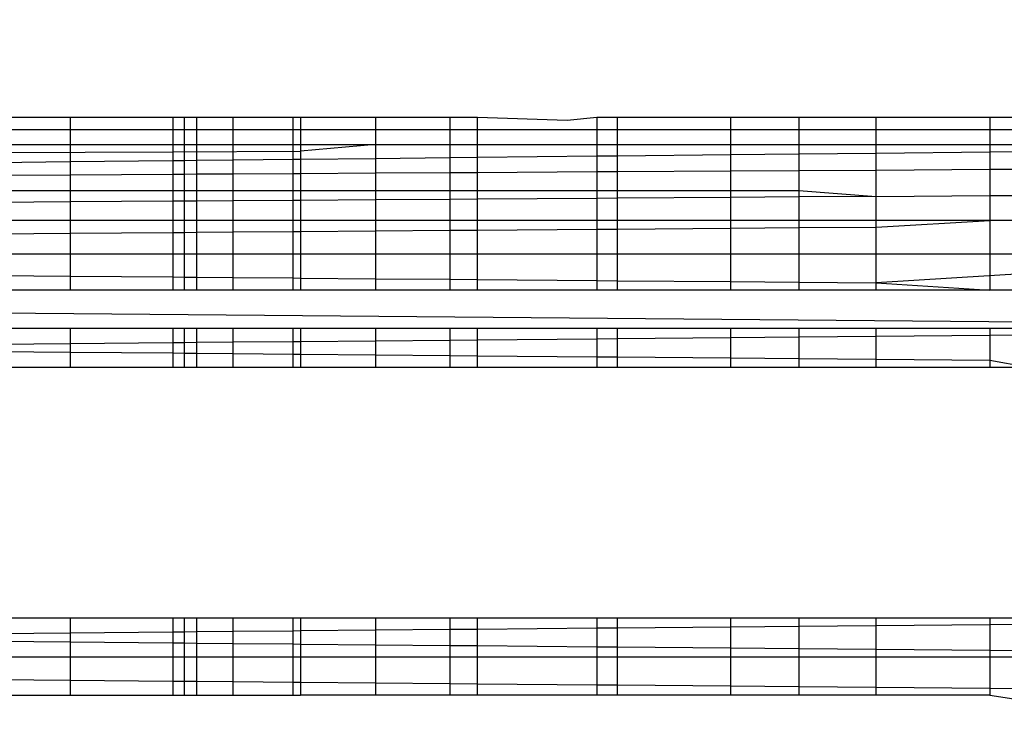
# Model space of a CAD drawing. Units: millimetres. Extents: x 5924 to 16175, y -4864 to 6489.
# Drawn here: x 9745 to 9749, y 2116 to 2118 of the extents above; entities that cross this region are included whole.
import ezdxf

# ---------------------------------------------------------------- set-up
doc = ezdxf.new("R2010")
doc.units = ezdxf.units.MM
doc.layers.add('Strefa bezpieczna', color=8, linetype='Continuous')
doc.dimstyles.get("Standard").update_dxf_attribs({"dimtxt": 180, "dimasz": 180, "dimexe": 0.18, "dimexo": 0.0625, "dimgap": 200, "dimtad": 0, "dimtih": 1, "dimtoh": 1, "dimlfac": 0.001, "dimzin": 0, "dimdsep": 46, "dimtxsty": 'Standard', "dimcen": 0.09, "dimse1": 1, "dimse2": 1, "dimadec": 0, "dimazin": 0, "dimtfac": 1, "dimtdec": 4, "dimtofl": 0, "dimtmove": 0, "dimatfit": 3, "dimfxl": 1, "dimtolj": 1, "dimtzin": 0, "dimarcsym": 0})

# ---------------------------------------------------------------- blocks, each defined once
blk = doc.blocks.new('*D5')
at = {"layer": 'Defpoints', "color": 0}
for p in [(7205.3683, 3220.6549), (9681.742, 3220.6549), (9866.442, -2899.943)]:
    blk.add_point(p, dxfattribs=at)
at = {"layer": 'Strefa bezpieczna', "color": 0, "lineweight": -2}
for p, q in [((7205.3683, 3040.6549), (7205.3683, 450.356)), ((7205.3683, -2719.943), (7205.3683, -129.644))]:
    blk.add_line(p, q, dxfattribs=at)
at = {"layer": 'Strefa bezpieczna', "color": 0}
for points in [[(7235.3683, 3040.6549), (7175.3683, 3040.6549), (7205.3683, 3220.6549)], [(7175.3683, -2719.943), (7235.3683, -2719.943), (7205.3683, -2899.943)]]:
    blk.add_solid(points, dxfattribs=at)
at = {"layer": 'Strefa bezpieczna', "color": 0, "insert": (7205.3683, 160.356), "char_height": 180, "attachment_point": 5}
blk.add_mtext('\\A1;6.12', dxfattribs=at)
blk = doc.blocks.new('*D6')
at = {"layer": 'Defpoints', "color": 0}
for p in [(6163.0166, 4720.9446), (10070.942, 4720.9446), (10070.942, -4863.7197)]:
    blk.add_point(p, dxfattribs=at)
at = {"layer": 'Strefa bezpieczna', "color": 0, "lineweight": -2}
for p, q in [((6163.0166, 4540.9446), (6163.0166, 218.6124)), ((6163.0166, -4683.7197), (6163.0166, -361.3876))]:
    blk.add_line(p, q, dxfattribs=at)
at = {"layer": 'Strefa bezpieczna', "color": 0}
for points in [[(6193.0166, 4540.9446), (6133.0166, 4540.9446), (6163.0166, 4720.9446)], [(6133.0166, -4683.7197), (6193.0166, -4683.7197), (6163.0166, -4863.7197)]]:
    blk.add_solid(points, dxfattribs=at)
at = {"layer": 'Strefa bezpieczna', "color": 0, "insert": (6163.0166, -71.3876), "char_height": 180, "attachment_point": 5}
blk.add_mtext('\\A1;9.58', dxfattribs=at)
blk = doc.blocks.new('*D7')
at = {"layer": 'Defpoints', "color": 0}
for p in [(16175.0331, 6370.5958), (8121.1136, 1773.974), (16175.0331, 1691.9446)]:
    blk.add_point(p, dxfattribs=at)
at = {"layer": 'Strefa bezpieczna', "color": 0, "lineweight": -2}
for p, q in [((8301.1136, 6370.5958), (11693.0733, 6370.5958)), ((15995.0331, 6370.5958), (12603.0733, 6370.5958))]:
    blk.add_line(p, q, dxfattribs=at)
at = {"layer": 'Strefa bezpieczna', "color": 0}
for points in [[(8301.1136, 6400.5958), (8301.1136, 6340.5958), (8121.1136, 6370.5958)], [(15995.0331, 6340.5958), (15995.0331, 6400.5958), (16175.0331, 6370.5958)]]:
    blk.add_solid(points, dxfattribs=at)
at = {"layer": 'Strefa bezpieczna', "color": 0, "insert": (12148.0733, 6370.5958), "char_height": 180, "attachment_point": 5}
blk.add_mtext('\\A1;8.05', dxfattribs=at)
blk = doc.blocks.new('*D8')
at = {"layer": 'Defpoints', "color": 0}
for p in [(9626.1136, 5689.9924), (14211.2332, 1896.4446), (9626.1136, 1691.9446)]:
    blk.add_point(p, dxfattribs=at)
at = {"layer": 'Strefa bezpieczna', "color": 0, "lineweight": -2}
for p, q in [((9806.1136, 5689.9924), (11448.6734, 5689.9924)), ((14031.2332, 5689.9924), (12388.6734, 5689.9924))]:
    blk.add_line(p, q, dxfattribs=at)
at = {"layer": 'Strefa bezpieczna', "color": 0}
for points in [[(9806.1136, 5719.9924), (9806.1136, 5659.9924), (9626.1136, 5689.9924)], [(14031.2332, 5659.9924), (14031.2332, 5719.9924), (14211.2332, 5689.9924)]]:
    blk.add_solid(points, dxfattribs=at)
at = {"layer": 'Strefa bezpieczna', "color": 0, "insert": (11918.6734, 5689.9924), "char_height": 180, "attachment_point": 5}
blk.add_mtext('\\A1;4.59', dxfattribs=at)

msp = doc.modelspace()

# ---------------------------------------------------------------- linework, layer by layer
for p, q in [((9744.6546, 2117.9446), (9744.9549, 2117.9446)), ((9744.9549, 2117.9446), (9745.3648, 2117.9446)), ((9744.9549, 2117.9446), (9744.9549, 2117.8955)), ((9745.3648, 2117.9446), (9745.4099, 2117.9446)), ((9745.3648, 2117.9446), (9745.3648, 2117.8955)), ((9745.4099, 2117.9446), (9745.4591, 2117.9446)), ((9745.4099, 2117.9446), (9745.4099, 2117.8955)), ((9745.4591, 2117.9446), (9745.6057, 2117.9446)), ((9745.4591, 2117.9446), (9745.4591, 2117.8955)), ((9745.6057, 2117.9446), (9745.8459, 2117.9446)), ((9745.6057, 2117.8955), (9745.6057, 2117.9446)), ((9745.8459, 2117.9446), (9745.8744, 2117.9446)), ((9745.8459, 2117.8955), (9745.8459, 2117.9446)), ((9745.8744, 2117.9446), (9746.1738, 2117.9446)), ((9745.8744, 2117.9446), (9745.8744, 2117.8955)), ((9746.1738, 2117.9446), (9746.471, 2117.9446)), ((9746.1738, 2117.9446), (9746.1738, 2117.8955)), ((9746.471, 2117.9446), (9746.5815, 2117.9446)), ((9746.471, 2117.9446), (9746.471, 2117.8954)), ((9746.5815, 2117.9446), (9746.9391, 2117.9322)), ((9746.5815, 2117.8954), (9746.5815, 2117.9446)), ((9746.9391, 2117.9322), (9747.0588, 2117.9446)), ((9747.0588, 2117.9446), (9747.1399, 2117.9446)), ((9747.0588, 2117.9446), (9747.0588, 2117.8954)), ((9747.1399, 2117.9446), (9747.5939, 2117.9446)), ((9747.1399, 2117.9446), (9747.1399, 2117.8954)), ((9747.5939, 2117.9446), (9747.8648, 2117.9446)), ((9747.5939, 2117.8954), (9747.5939, 2117.9446)), ((9747.8648, 2117.9446), (9748.1738, 2117.9446)), ((9747.8648, 2117.9446), (9747.8648, 2117.8954)), ((9748.1738, 2117.9446), (9748.6277, 2117.9446)), ((9748.1738, 2117.8954), (9748.1738, 2117.9446)), ((9748.6277, 2117.9446), (9748.7842, 2117.9446)), ((9748.6277, 2117.9446), (9748.6277, 2117.8954)), ((9744.6546, 2117.8955), (9744.9549, 2117.8955)), ((9744.9549, 2117.8955), (9744.9549, 2117.8354)), ((9744.9549, 2117.8955), (9745.3648, 2117.8955)), ((9745.3648, 2117.8955), (9745.4099, 2117.8955)), ((9745.3648, 2117.8955), (9745.3648, 2117.8354)), ((9745.4099, 2117.8955), (9745.4099, 2117.8354)), ((9745.4099, 2117.8955), (9745.4591, 2117.8955)), ((9745.4591, 2117.8955), (9745.4591, 2117.8354)), ((9745.4591, 2117.8955), (9745.6057, 2117.8955)), ((9745.6057, 2117.8354), (9745.6057, 2117.8955)), ((9745.6057, 2117.8955), (9745.8459, 2117.8955)), ((9745.8459, 2117.8354), (9745.8459, 2117.8955)), ((9745.8459, 2117.8955), (9745.8744, 2117.8955)), ((9745.8744, 2117.8955), (9745.8744, 2117.8354)), ((9745.8744, 2117.8955), (9746.1738, 2117.8955)), ((9746.1738, 2117.8955), (9746.1738, 2117.8354)), ((9746.1738, 2117.8955), (9746.471, 2117.8954)), ((9746.471, 2117.8954), (9746.471, 2117.8354)), ((9746.471, 2117.8954), (9746.5815, 2117.8954)), ((9746.5815, 2117.8354), (9746.5815, 2117.8954)), ((9746.5815, 2117.8954), (9747.0588, 2117.8954)), ((9747.0588, 2117.8954), (9747.0588, 2117.8354)), ((9747.0588, 2117.8954), (9747.1399, 2117.8954)), ((9747.1399, 2117.8954), (9747.1399, 2117.8354)), ((9747.1399, 2117.8954), (9747.5939, 2117.8954)), ((9747.5939, 2117.8354), (9747.5939, 2117.8954)), ((9747.5939, 2117.8954), (9747.8648, 2117.8954)), ((9747.8648, 2117.8954), (9747.8648, 2117.8354)), ((9747.8648, 2117.8954), (9748.1738, 2117.8954)), ((9748.1738, 2117.8354), (9748.1738, 2117.8954)), ((9748.1738, 2117.8954), (9748.6277, 2117.8954)), ((9748.6277, 2117.8954), (9748.6277, 2117.8354)), ((9748.6277, 2117.8954), (9748.7842, 2117.8954)), ((9744.4099, 2117.802), (9745.3648, 2117.8065)), ((9744.6546, 2117.8355), (9744.9549, 2117.8354)), ((9744.9549, 2117.8354), (9744.9549, 2117.7661)), ((9744.9549, 2117.8354), (9745.3648, 2117.8354)), ((9745.3648, 2117.8354), (9745.4099, 2117.8354)), ((9745.3648, 2117.8354), (9745.3648, 2117.8065)), ((9745.3648, 2117.8065), (9745.8744, 2117.809)), ((9745.3648, 2117.8065), (9745.3648, 2117.7704)), ((9745.4099, 2117.8354), (9745.4099, 2117.7709)), ((9745.4099, 2117.8354), (9745.4591, 2117.8354)), ((9745.4591, 2117.8354), (9745.4591, 2117.7714)), ((9745.4591, 2117.8354), (9745.6057, 2117.8354)), ((9745.6057, 2117.773), (9745.6057, 2117.8354)), ((9745.6057, 2117.8354), (9745.8459, 2117.8354)), ((9745.8459, 2117.7756), (9745.8459, 2117.8354)), ((9745.8459, 2117.8354), (9745.8744, 2117.8354)), ((9745.8744, 2117.8354), (9745.8744, 2117.7759)), ((9745.8744, 2117.8354), (9746.1738, 2117.8354)), ((9746.1738, 2117.8354), (9745.8744, 2117.809)), ((9746.1738, 2117.8354), (9746.1738, 2117.779)), ((9746.1738, 2117.8354), (9746.471, 2117.8354)), ((9746.471, 2117.8354), (9746.471, 2117.7822)), ((9746.471, 2117.8354), (9746.5815, 2117.8354)), ((9746.5815, 2117.7834), (9746.5815, 2117.8354)), ((9746.5815, 2117.8354), (9747.0588, 2117.8354)), ((9747.0588, 2117.8354), (9747.0588, 2117.7885)), ((9747.0588, 2117.8354), (9747.1399, 2117.8354)), ((9747.1399, 2117.8354), (9747.1399, 2117.7893)), ((9747.1399, 2117.8354), (9747.5939, 2117.8354)), ((9747.5939, 2117.7942), (9747.5939, 2117.8354)), ((9747.5939, 2117.8354), (9747.8648, 2117.8354)), ((9747.8648, 2117.8354), (9747.8648, 2117.7971)), ((9747.8648, 2117.8354), (9748.1738, 2117.8354)), ((9748.1738, 2117.8003), (9747.8648, 2117.7971)), ((9748.1738, 2117.8003), (9748.1738, 2117.8354)), ((9748.1738, 2117.8354), (9748.6277, 2117.8354)), ((9748.6277, 2117.8052), (9748.1738, 2117.8003)), ((9748.1738, 2117.7337), (9748.1738, 2117.8003)), ((9748.6277, 2117.8354), (9748.6277, 2117.8052)), ((9748.6277, 2117.8354), (9748.7842, 2117.8354)), ((9748.7842, 2117.8068), (9748.6277, 2117.8052)), ((9748.6277, 2117.8052), (9748.6277, 2117.7364)), ((9744.9549, 2117.7661), (9744.6546, 2117.7629)), ((9745.3648, 2117.7704), (9744.9549, 2117.7661)), ((9744.9549, 2117.7661), (9744.9549, 2117.7148)), ((9745.4099, 2117.7709), (9745.3648, 2117.7704)), ((9745.3648, 2117.7704), (9745.3648, 2117.7172)), ((9745.4591, 2117.7714), (9745.4099, 2117.7709)), ((9745.4099, 2117.7709), (9745.4099, 2117.7175)), ((9745.6057, 2117.773), (9745.4591, 2117.7714)), ((9745.4591, 2117.7714), (9745.4591, 2117.7178)), ((9745.8459, 2117.7756), (9745.6057, 2117.773)), ((9745.6057, 2117.7186), (9745.6057, 2117.773)), ((9745.8744, 2117.7759), (9745.8459, 2117.7756)), ((9745.8459, 2117.72), (9745.8459, 2117.7756)), ((9746.1738, 2117.779), (9745.8744, 2117.7759)), ((9745.8744, 2117.7759), (9745.8744, 2117.7202)), ((9746.471, 2117.7822), (9746.1738, 2117.779)), ((9746.1738, 2117.779), (9746.1738, 2117.722)), ((9746.5815, 2117.7834), (9746.471, 2117.7822)), ((9746.471, 2117.7822), (9746.471, 2117.7237)), ((9747.0588, 2117.7885), (9746.5815, 2117.7834)), ((9746.5815, 2117.7244), (9746.5815, 2117.7834)), ((9747.1399, 2117.7893), (9747.0588, 2117.7885)), ((9747.0588, 2117.7885), (9747.0588, 2117.7272)), ((9747.5939, 2117.7942), (9747.1399, 2117.7893)), ((9747.1399, 2117.7893), (9747.1399, 2117.7276)), ((9747.8648, 2117.7971), (9747.5939, 2117.7942)), ((9747.5939, 2117.7303), (9747.5939, 2117.7942)), ((9747.8648, 2117.7971), (9747.8648, 2117.7319)), ((9745.6057, 2117.7186), (9745.8459, 2117.72)), ((9745.8459, 2117.72), (9745.8744, 2117.7202)), ((9745.8459, 2117.6516), (9745.8459, 2117.72)), ((9745.8744, 2117.7202), (9746.1738, 2117.722)), ((9745.8744, 2117.7202), (9745.8744, 2117.6516)), ((9746.1738, 2117.722), (9746.471, 2117.7237)), ((9746.1738, 2117.722), (9746.1738, 2117.6516)), ((9746.471, 2117.7237), (9746.5815, 2117.7244)), ((9746.471, 2117.7237), (9746.471, 2117.6516)), ((9746.5815, 2117.7244), (9747.0588, 2117.7272)), ((9746.5815, 2117.6516), (9746.5815, 2117.7244)), ((9747.0588, 2117.7272), (9747.1399, 2117.7276)), ((9747.0588, 2117.7272), (9747.0588, 2117.6516)), ((9747.1399, 2117.7276), (9747.5939, 2117.7303)), ((9747.1399, 2117.7276), (9747.1399, 2117.6516)), ((9747.5939, 2117.7303), (9747.8648, 2117.7319)), ((9747.5939, 2117.6516), (9747.5939, 2117.7303)), ((9747.8648, 2117.7319), (9748.1738, 2117.7337)), ((9747.8648, 2117.7319), (9747.8648, 2117.6516)), ((9748.1738, 2117.7337), (9748.6277, 2117.7364)), ((9748.1738, 2117.6282), (9748.1738, 2117.7337)), ((9748.6277, 2117.7364), (9748.7842, 2117.7373)), ((9748.6277, 2117.7364), (9748.6277, 2117.6313)), ((9744.6546, 2117.713), (9744.9549, 2117.7148)), ((9744.9549, 2117.7148), (9745.3648, 2117.7172)), ((9744.9549, 2117.7148), (9744.9549, 2117.6516)), ((9745.3648, 2117.7172), (9745.4099, 2117.7175)), ((9745.3648, 2117.7172), (9745.3648, 2117.6516)), ((9745.4099, 2117.7175), (9745.4591, 2117.7178)), ((9745.4099, 2117.7175), (9745.4099, 2117.6516)), ((9745.4591, 2117.7178), (9745.6057, 2117.7186)), ((9745.4591, 2117.7178), (9745.4591, 2117.6516)), ((9745.6057, 2117.6516), (9745.6057, 2117.7186)), ((9744.6546, 2117.6516), (9744.9549, 2117.6516)), ((9744.9549, 2117.6516), (9744.9549, 2117.606)), ((9744.9549, 2117.6516), (9745.3648, 2117.6516)), ((9745.3648, 2117.6516), (9745.3648, 2117.6088)), ((9745.3648, 2117.6516), (9745.4099, 2117.6516)), ((9745.4099, 2117.6516), (9745.4099, 2117.6091)), ((9745.4099, 2117.6516), (9745.4591, 2117.6516)), ((9745.4591, 2117.6516), (9745.4591, 2117.6095)), ((9745.4591, 2117.6516), (9745.6057, 2117.6516)), ((9745.6057, 2117.6105), (9745.6057, 2117.6516)), ((9745.6057, 2117.6516), (9745.8459, 2117.6516)), ((9745.8459, 2117.6121), (9745.8459, 2117.6516)), ((9745.8459, 2117.6516), (9745.8744, 2117.6516)), ((9745.8744, 2117.6516), (9745.8744, 2117.6123)), ((9745.8744, 2117.6516), (9746.1738, 2117.6516)), ((9746.1738, 2117.6516), (9746.1738, 2117.6144)), ((9746.1738, 2117.6516), (9746.471, 2117.6516)), ((9746.471, 2117.6516), (9746.471, 2117.6164)), ((9746.471, 2117.6516), (9746.5815, 2117.6516)), ((9746.5815, 2117.6172), (9746.5815, 2117.6516)), ((9746.5815, 2117.6516), (9747.0588, 2117.6516)), ((9747.0588, 2117.6516), (9747.0588, 2117.6205)), ((9747.0588, 2117.6516), (9747.1399, 2117.6516)), ((9747.1399, 2117.6516), (9747.1399, 2117.6211)), ((9747.1399, 2117.6516), (9747.5939, 2117.6516)), ((9747.5939, 2117.6242), (9747.5939, 2117.6516)), ((9747.5939, 2117.6516), (9747.8648, 2117.6516)), ((9747.8648, 2117.6516), (9747.8648, 2117.626)), ((9747.8648, 2117.6516), (9748.1738, 2117.6282)), ((9744.9549, 2117.606), (9744.6546, 2117.6039)), ((9745.3648, 2117.6088), (9744.9549, 2117.606)), ((9744.9549, 2117.606), (9744.9549, 2117.5324)), ((9745.4099, 2117.6091), (9745.3648, 2117.6088)), ((9745.3648, 2117.6088), (9745.3648, 2117.5324)), ((9745.4591, 2117.6095), (9745.4099, 2117.6091)), ((9745.4099, 2117.6091), (9745.4099, 2117.5324)), ((9745.6057, 2117.6105), (9745.4591, 2117.6095)), ((9745.4591, 2117.6095), (9745.4591, 2117.5324)), ((9745.8459, 2117.6121), (9745.6057, 2117.6105)), ((9745.6057, 2117.5324), (9745.6057, 2117.6105)), ((9745.8744, 2117.6123), (9745.8459, 2117.6121)), ((9745.8459, 2117.5325), (9745.8459, 2117.6121)), ((9746.1738, 2117.6144), (9745.8744, 2117.6123)), ((9745.8744, 2117.6123), (9745.8744, 2117.5325)), ((9746.471, 2117.6164), (9746.1738, 2117.6144)), ((9746.1738, 2117.6144), (9746.1738, 2117.5325)), ((9746.5815, 2117.6172), (9746.471, 2117.6164)), ((9746.471, 2117.6164), (9746.471, 2117.5325)), ((9747.0588, 2117.6205), (9746.5815, 2117.6172)), ((9746.5815, 2117.5325), (9746.5815, 2117.6172)), ((9747.1399, 2117.6211), (9747.0588, 2117.6205)), ((9747.0588, 2117.6205), (9747.0588, 2117.5325)), ((9747.5939, 2117.6242), (9747.1399, 2117.6211)), ((9747.1399, 2117.6211), (9747.1399, 2117.5325)), ((9747.8648, 2117.626), (9747.5939, 2117.6242)), ((9747.5939, 2117.5325), (9747.5939, 2117.6242)), ((9748.1738, 2117.6282), (9747.8648, 2117.626)), ((9747.8648, 2117.626), (9747.8648, 2117.5325)), ((9748.1738, 2117.6282), (9748.6277, 2117.6313)), ((9748.1738, 2117.5325), (9748.1738, 2117.6282)), ((9748.6277, 2117.6313), (9748.7842, 2117.6324)), ((9748.6277, 2117.6313), (9748.6277, 2117.5325)), ((9744.9549, 2117.5324), (9744.6546, 2117.5324)), ((9744.9549, 2117.5324), (9744.9549, 2117.4811)), ((9745.3648, 2117.5324), (9744.9549, 2117.5324)), ((9745.3648, 2117.5324), (9745.3648, 2117.4842)), ((9745.4099, 2117.5324), (9745.3648, 2117.5324)), ((9745.4099, 2117.5324), (9745.4099, 2117.4846)), ((9745.4591, 2117.5324), (9745.4099, 2117.5324)), ((9745.4591, 2117.5324), (9745.4591, 2117.485)), ((9745.6057, 2117.5324), (9745.4591, 2117.5324)), ((9745.8459, 2117.5325), (9745.6057, 2117.5324)), ((9745.6057, 2117.4861), (9745.6057, 2117.5324)), ((9745.8459, 2117.488), (9745.8459, 2117.5325)), ((9745.8744, 2117.5325), (9745.8459, 2117.5325)), ((9745.8744, 2117.5325), (9745.8744, 2117.4882)), ((9746.1738, 2117.5325), (9745.8744, 2117.5325)), ((9746.1738, 2117.5325), (9746.1738, 2117.4905)), ((9746.471, 2117.5325), (9746.1738, 2117.5325)), ((9746.471, 2117.5325), (9746.471, 2117.4928)), ((9746.5815, 2117.5325), (9746.471, 2117.5325)), ((9746.5815, 2117.4936), (9746.5815, 2117.5325)), ((9747.0588, 2117.5325), (9746.5815, 2117.5325)), ((9747.0588, 2117.5325), (9747.0588, 2117.4973)), ((9747.1399, 2117.5325), (9747.0588, 2117.5325)), ((9747.1399, 2117.5325), (9747.1399, 2117.498)), ((9747.5939, 2117.5325), (9747.1399, 2117.5325)), ((9747.5939, 2117.5015), (9747.5939, 2117.5325)), ((9747.8648, 2117.5325), (9747.5939, 2117.5325)), ((9747.8648, 2117.5325), (9747.8648, 2117.5036)), ((9748.1738, 2117.5325), (9747.8648, 2117.5325)), ((9748.1738, 2117.5059), (9748.1738, 2117.5325)), ((9748.6277, 2117.5325), (9748.1738, 2117.5325)), ((9748.1738, 2117.5059), (9748.6277, 2117.5325)), ((9748.6277, 2117.5325), (9748.6277, 2117.3987)), ((9748.7842, 2117.5325), (9748.6277, 2117.5325)), ((9744.9549, 2117.4811), (9745.3648, 2117.4842)), ((9745.3648, 2117.4842), (9745.4099, 2117.4846)), ((9745.3648, 2117.4842), (9745.3648, 2117.3987)), ((9745.4099, 2117.4846), (9745.4591, 2117.485)), ((9745.4099, 2117.4846), (9745.4099, 2117.3987)), ((9745.4591, 2117.485), (9745.6057, 2117.4861)), ((9745.4591, 2117.485), (9745.4591, 2117.3987)), ((9745.6057, 2117.4861), (9745.8459, 2117.488)), ((9745.6057, 2117.3987), (9745.6057, 2117.4861)), ((9745.8459, 2117.488), (9745.8744, 2117.4882)), ((9745.8459, 2117.3987), (9745.8459, 2117.488)), ((9745.8744, 2117.4882), (9746.1738, 2117.4905)), ((9745.8744, 2117.4882), (9745.8744, 2117.3987)), ((9746.1738, 2117.4905), (9746.471, 2117.4928)), ((9746.1738, 2117.4905), (9746.1738, 2117.3987)), ((9746.471, 2117.4928), (9746.5815, 2117.4936)), ((9746.471, 2117.4928), (9746.471, 2117.3987)), ((9746.5815, 2117.4936), (9747.0588, 2117.4973)), ((9746.5815, 2117.3987), (9746.5815, 2117.4936)), ((9747.0588, 2117.4973), (9747.1399, 2117.498)), ((9747.0588, 2117.4973), (9747.0588, 2117.3987)), ((9747.1399, 2117.498), (9747.5939, 2117.5015)), ((9747.1399, 2117.498), (9747.1399, 2117.3987)), ((9747.5939, 2117.5015), (9747.8648, 2117.5036)), ((9747.5939, 2117.3987), (9747.5939, 2117.5015)), ((9747.8648, 2117.5036), (9748.1738, 2117.5059)), ((9747.8648, 2117.5036), (9747.8648, 2117.3987)), ((9748.1738, 2117.3987), (9748.1738, 2117.5059)), ((9744.6546, 2117.4787), (9744.9549, 2117.4811)), ((9744.9549, 2117.4811), (9744.9549, 2117.3987)), ((9744.6546, 2117.3987), (9744.9549, 2117.3987)), ((9744.9549, 2117.3987), (9745.3648, 2117.3987)), ((9744.9549, 2117.3987), (9744.9549, 2117.3097)), ((9745.3648, 2117.3987), (9745.4099, 2117.3987)), ((9745.3648, 2117.3987), (9745.3648, 2117.3063)), ((9745.4099, 2117.3987), (9745.4591, 2117.3987)), ((9745.4099, 2117.3987), (9745.4099, 2117.3059)), ((9745.4591, 2117.3987), (9745.6057, 2117.3987)), ((9745.4591, 2117.3987), (9745.4591, 2117.3055)), ((9745.6057, 2117.3987), (9745.8459, 2117.3987)), ((9745.6057, 2117.3043), (9745.6057, 2117.3987)), ((9745.8459, 2117.3987), (9745.8744, 2117.3987)), ((9745.8459, 2117.3023), (9745.8459, 2117.3987)), ((9745.8744, 2117.3987), (9746.1738, 2117.3987)), ((9745.8744, 2117.3987), (9745.8744, 2117.3021)), ((9746.1738, 2117.3987), (9746.471, 2117.3987)), ((9746.1738, 2117.3987), (9746.1738, 2117.2996)), ((9746.471, 2117.3987), (9746.5815, 2117.3987)), ((9746.471, 2117.3987), (9746.471, 2117.2971)), ((9746.5815, 2117.3987), (9747.0588, 2117.3987)), ((9746.5815, 2117.2962), (9746.5815, 2117.3987)), ((9747.0588, 2117.3987), (9747.1399, 2117.3987)), ((9747.0588, 2117.3987), (9747.0588, 2117.2922)), ((9747.1399, 2117.3987), (9747.5939, 2117.3987)), ((9747.1399, 2117.3987), (9747.1399, 2117.2915)), ((9747.5939, 2117.3987), (9747.8648, 2117.3987)), ((9747.5939, 2117.2877), (9747.5939, 2117.3987)), ((9747.8648, 2117.3987), (9748.1738, 2117.3987)), ((9747.8648, 2117.3987), (9747.8648, 2117.2855)), ((9748.1738, 2117.3987), (9748.6277, 2117.3987)), ((9750.0356, 2117.3987), (9748.1738, 2117.2829)), ((9748.1738, 2117.2829), (9748.1738, 2117.3987)), ((9748.6277, 2117.3987), (9748.6277, 2117.2537)), ((9748.6277, 2117.3987), (9748.7842, 2117.3987)), ((9744.6546, 2117.3122), (9744.9549, 2117.3097)), ((9744.9549, 2117.3097), (9744.9549, 2117.2537)), ((9744.9549, 2117.3097), (9745.3648, 2117.3063)), ((9745.3648, 2117.3063), (9745.3648, 2117.2537)), ((9745.3648, 2117.3063), (9745.4099, 2117.3059)), ((9745.4099, 2117.3059), (9745.4099, 2117.2537)), ((9745.4099, 2117.3059), (9745.4591, 2117.3055)), ((9745.4591, 2117.3055), (9745.4591, 2117.2537)), ((9745.4591, 2117.3055), (9745.6057, 2117.3043)), ((9745.6057, 2117.2537), (9745.6057, 2117.3043)), ((9745.6057, 2117.3043), (9745.8459, 2117.3023)), ((9745.8459, 2117.2537), (9745.8459, 2117.3023)), ((9745.8459, 2117.3023), (9745.8744, 2117.3021)), ((9745.8744, 2117.3021), (9745.8744, 2117.2537)), ((9745.8744, 2117.3021), (9746.1738, 2117.2996)), ((9746.1738, 2117.2996), (9746.1738, 2117.2537)), ((9746.1738, 2117.2996), (9746.471, 2117.2971)), ((9746.471, 2117.2971), (9746.471, 2117.2537)), ((9746.471, 2117.2971), (9746.5815, 2117.2962)), ((9746.5815, 2117.2537), (9746.5815, 2117.2962)), ((9746.5815, 2117.2962), (9747.0588, 2117.2922)), ((9747.0588, 2117.2922), (9747.0588, 2117.2537)), ((9747.0588, 2117.2922), (9747.1399, 2117.2915)), ((9747.1399, 2117.2915), (9747.1399, 2117.2537)), ((9747.1399, 2117.2915), (9747.5939, 2117.2877)), ((9747.5939, 2117.2537), (9747.5939, 2117.2877)), ((9747.5939, 2117.2877), (9747.8648, 2117.2855)), ((9734.3113, 2117.2536), (9749.4099, 2117.1215)), ((9744.9549, 2117.2537), (9744.6546, 2117.2537)), ((9745.3648, 2117.2537), (9744.9549, 2117.2537)), ((9745.4099, 2117.2537), (9745.3648, 2117.2537)), ((9745.4591, 2117.2537), (9745.4099, 2117.2537)), ((9745.6057, 2117.2537), (9745.4591, 2117.2537)), ((9745.8459, 2117.2537), (9745.6057, 2117.2537)), ((9745.8744, 2117.2537), (9745.8459, 2117.2537)), ((9746.1738, 2117.2537), (9745.8744, 2117.2537)), ((9746.471, 2117.2537), (9746.1738, 2117.2537)), ((9746.5815, 2117.2537), (9746.471, 2117.2537)), ((9747.0588, 2117.2537), (9746.5815, 2117.2537)), ((9747.1399, 2117.2537), (9747.0588, 2117.2537)), ((9747.5939, 2117.2537), (9747.1399, 2117.2537)), ((9747.8648, 2117.2537), (9747.5939, 2117.2537)), ((9747.8648, 2117.2855), (9747.8648, 2117.2537)), ((9747.8648, 2117.2855), (9748.1738, 2117.2829)), ((9748.1738, 2117.2537), (9747.8648, 2117.2537)), ((9748.1738, 2117.2537), (9748.1738, 2117.2829)), ((9748.1738, 2117.2829), (9748.6277, 2117.2537)), ((9748.6277, 2117.2537), (9748.1738, 2117.2537)), ((9748.7842, 2117.2538), (9748.6277, 2117.2537)), ((9744.6546, 2117.1013), (9744.9549, 2117.1013)), ((9744.9549, 2117.1013), (9744.9549, 2117.0408)), ((9744.9549, 2117.1013), (9745.3648, 2117.1013)), ((9745.3648, 2117.1013), (9745.3648, 2117.0445)), ((9745.3648, 2117.1013), (9745.4099, 2117.1013)), ((9745.4099, 2117.1013), (9745.4099, 2117.0449)), ((9745.4099, 2117.1013), (9745.4591, 2117.1013)), ((9745.4591, 2117.1013), (9745.4591, 2117.0453)), ((9745.4591, 2117.1013), (9745.6057, 2117.1013)), ((9745.6057, 2117.1013), (9745.8459, 2117.1014)), ((9745.6057, 2117.0467), (9745.6057, 2117.1013)), ((9745.8459, 2117.0488), (9745.8459, 2117.1014)), ((9745.8459, 2117.1014), (9745.8744, 2117.1014)), ((9745.8744, 2117.1014), (9745.8744, 2117.0491)), ((9745.8744, 2117.1014), (9746.1738, 2117.1014)), ((9746.1738, 2117.1014), (9746.1738, 2117.0518)), ((9746.1738, 2117.1014), (9746.471, 2117.1014)), ((9746.471, 2117.1014), (9746.471, 2117.0545)), ((9746.471, 2117.1014), (9746.5815, 2117.1014)), ((9746.5815, 2117.0555), (9746.5815, 2117.1014)), ((9746.5815, 2117.1014), (9747.0588, 2117.1014)), ((9747.0588, 2117.1014), (9747.0588, 2117.0598)), ((9747.0588, 2117.1014), (9747.1399, 2117.1014)), ((9747.1399, 2117.1014), (9747.1399, 2117.0605)), ((9747.1399, 2117.1014), (9747.5939, 2117.1014)), ((9747.5939, 2117.0646), (9747.5939, 2117.1014)), ((9747.5939, 2117.1014), (9747.8648, 2117.1014)), ((9747.8648, 2117.1014), (9747.8648, 2117.0671)), ((9747.8648, 2117.1014), (9748.1738, 2117.1014)), ((9748.1738, 2117.0699), (9748.1738, 2117.1014)), ((9748.1738, 2117.1014), (9748.6277, 2117.1014)), ((9748.6277, 2117.1014), (9748.6277, 2117.074)), ((9748.6277, 2117.1014), (9748.7842, 2117.1014)), ((9745.8744, 2117.0491), (9746.1738, 2117.0518)), ((9746.1738, 2117.0518), (9746.471, 2117.0545)), ((9746.1738, 2117.0518), (9746.1738, 2116.9942)), ((9746.471, 2117.0545), (9746.5815, 2117.0555)), ((9746.471, 2117.0545), (9746.471, 2116.9915)), ((9746.5815, 2117.0555), (9747.0588, 2117.0598)), ((9746.5815, 2116.9905), (9746.5815, 2117.0555)), ((9747.0588, 2117.0598), (9747.1399, 2117.0605)), ((9747.0588, 2117.0598), (9747.0588, 2116.9862)), ((9747.1399, 2117.0605), (9747.5939, 2117.0646)), ((9747.1399, 2117.0605), (9747.1399, 2116.9855)), ((9747.5939, 2117.0646), (9747.8648, 2117.0671)), ((9747.5939, 2116.9814), (9747.5939, 2117.0646)), ((9747.8648, 2117.0671), (9748.1738, 2117.0699)), ((9747.8648, 2117.0671), (9747.8648, 2116.979)), ((9748.1738, 2117.0699), (9748.6277, 2117.074)), ((9748.1738, 2116.9762), (9748.1738, 2117.0699)), ((9748.6277, 2117.074), (9748.7842, 2117.0754)), ((9748.6277, 2117.074), (9748.6277, 2116.9721)), ((9744.6546, 2117.0381), (9744.9549, 2117.0408)), ((9744.9549, 2117.0408), (9745.3648, 2117.0445)), ((9744.9549, 2117.0408), (9744.9549, 2117.0052)), ((9745.3648, 2117.0445), (9745.4099, 2117.0449)), ((9745.3648, 2117.0445), (9745.3648, 2117.0015)), ((9745.4099, 2117.0449), (9745.4591, 2117.0453)), ((9745.4099, 2117.0449), (9745.4099, 2117.0011)), ((9745.4591, 2117.0453), (9745.6057, 2117.0467)), ((9745.4591, 2117.0453), (9745.4591, 2117.0006)), ((9745.6057, 2117.0467), (9745.8459, 2117.0488)), ((9745.6057, 2116.9993), (9745.6057, 2117.0467)), ((9745.8459, 2117.0488), (9745.8744, 2117.0491)), ((9745.8459, 2116.9972), (9745.8459, 2117.0488)), ((9745.8744, 2117.0491), (9745.8744, 2116.9969)), ((9744.9549, 2117.0052), (9744.6546, 2117.0079)), ((9744.9549, 2117.0052), (9744.9549, 2116.9446)), ((9745.3648, 2117.0015), (9744.9549, 2117.0052)), ((9745.3648, 2117.0015), (9745.3648, 2116.9446)), ((9745.4099, 2117.0011), (9745.3648, 2117.0015)), ((9745.4099, 2117.0011), (9745.4099, 2116.9446)), ((9745.4591, 2117.0006), (9745.4099, 2117.0011)), ((9745.4591, 2117.0006), (9745.4591, 2116.9446)), ((9745.6057, 2116.9993), (9745.4591, 2117.0006)), ((9745.6057, 2116.9446), (9745.6057, 2116.9993)), ((9745.8459, 2116.9972), (9745.6057, 2116.9993)), ((9745.8459, 2116.9446), (9745.8459, 2116.9972)), ((9745.8744, 2116.9969), (9745.8459, 2116.9972)), ((9745.8744, 2116.9969), (9745.8744, 2116.9446)), ((9746.1738, 2116.9942), (9745.8744, 2116.9969)), ((9746.1738, 2116.9942), (9746.1738, 2116.9446)), ((9746.471, 2116.9915), (9746.1738, 2116.9942)), ((9746.471, 2116.9915), (9746.471, 2116.9446)), ((9746.5815, 2116.9905), (9746.471, 2116.9915)), ((9746.5815, 2116.9446), (9746.5815, 2116.9905)), ((9747.0588, 2116.9862), (9746.5815, 2116.9905)), ((9747.0588, 2116.9862), (9747.0588, 2116.9446)), ((9747.1399, 2116.9855), (9747.0588, 2116.9862)), ((9747.1399, 2116.9855), (9747.1399, 2116.9446)), ((9747.5939, 2116.9814), (9747.1399, 2116.9855)), ((9747.5939, 2116.9446), (9747.5939, 2116.9814)), ((9747.8648, 2116.979), (9747.5939, 2116.9814)), ((9747.8648, 2116.979), (9747.8648, 2116.9446)), ((9748.1738, 2116.9762), (9747.8648, 2116.979)), ((9748.1738, 2116.9446), (9748.1738, 2116.9762)), ((9748.6277, 2116.9721), (9748.1738, 2116.9762)), ((9748.6277, 2116.9721), (9748.6277, 2116.9446)), ((9748.7842, 2116.9446), (9748.6277, 2116.9721)), ((9744.9549, 2116.9446), (9744.6546, 2116.9446)), ((9745.3648, 2116.9446), (9744.9549, 2116.9446)), ((9745.4099, 2116.9446), (9745.3648, 2116.9446)), ((9745.4591, 2116.9446), (9745.4099, 2116.9446)), ((9745.6057, 2116.9446), (9745.4591, 2116.9446)), ((9745.8459, 2116.9446), (9745.6057, 2116.9446)), ((9745.8744, 2116.9446), (9745.8459, 2116.9446)), ((9746.1738, 2116.9446), (9745.8744, 2116.9446)), ((9746.471, 2116.9446), (9746.1738, 2116.9446)), ((9746.5815, 2116.9446), (9746.471, 2116.9446)), ((9747.0588, 2116.9446), (9746.5815, 2116.9446)), ((9747.1399, 2116.9446), (9747.0588, 2116.9446)), ((9747.5939, 2116.9446), (9747.1399, 2116.9446)), ((9747.8648, 2116.9446), (9747.5939, 2116.9446)), ((9748.1738, 2116.9446), (9747.8648, 2116.9446)), ((9748.6277, 2116.9446), (9748.1738, 2116.9446)), ((9748.7842, 2116.9446), (9748.6277, 2116.9446)), ((9744.6546, 2115.9446), (9744.9549, 2115.9446)), ((9744.9549, 2115.9446), (9744.9549, 2115.884)), ((9744.9549, 2115.9446), (9745.3648, 2115.9446)), ((9745.3648, 2115.9446), (9745.3648, 2115.8877)), ((9745.3648, 2115.9446), (9745.4099, 2115.9446)), ((9745.4099, 2115.9446), (9745.4099, 2115.8881)), ((9745.4099, 2115.9446), (9745.4591, 2115.9446)), ((9745.4591, 2115.9446), (9745.4591, 2115.8885)), ((9745.4591, 2115.9446), (9745.6057, 2115.9446)), ((9745.6057, 2115.8898), (9745.6057, 2115.9446)), ((9745.6057, 2115.9446), (9745.8459, 2115.9446)), ((9745.8459, 2115.892), (9745.8459, 2115.9446)), ((9745.8459, 2115.9446), (9745.8744, 2115.9446)), ((9745.8744, 2115.9446), (9745.8744, 2115.8923)), ((9745.8744, 2115.9446), (9746.1738, 2115.9446)), ((9746.1738, 2115.9446), (9746.1738, 2115.895)), ((9746.1738, 2115.9446), (9746.471, 2115.9446)), ((9746.471, 2115.9446), (9746.471, 2115.8976)), ((9746.471, 2115.9446), (9746.5815, 2115.9446)), ((9746.5815, 2115.8986), (9746.5815, 2115.9446)), ((9746.5815, 2115.9446), (9747.0588, 2115.9446)), ((9747.0588, 2115.9446), (9747.0588, 2115.9029)), ((9747.0588, 2115.9446), (9747.1399, 2115.9446)), ((9747.1399, 2115.9446), (9747.1399, 2115.9037)), ((9747.1399, 2115.9446), (9747.5939, 2115.9446)), ((9747.5939, 2115.9078), (9747.5939, 2115.9446)), ((9747.5939, 2115.9446), (9747.8648, 2115.9446)), ((9747.8648, 2115.9102), (9747.5939, 2115.9078)), ((9747.8648, 2115.9446), (9747.8648, 2115.9102)), ((9747.8648, 2115.9446), (9748.1738, 2115.9446)), ((9748.1738, 2115.913), (9747.8648, 2115.9102)), ((9747.8648, 2115.9102), (9747.8648, 2115.8221)), ((9748.1738, 2115.913), (9748.1738, 2115.9446)), ((9748.1738, 2115.9446), (9748.6277, 2115.9446)), ((9748.6277, 2115.9171), (9748.1738, 2115.913)), ((9748.1738, 2115.8193), (9748.1738, 2115.913)), ((9748.6277, 2115.9446), (9748.6277, 2115.9171)), ((9748.6277, 2115.9446), (9748.7842, 2115.9446)), ((9748.7842, 2115.9185), (9748.6277, 2115.9171)), ((9748.6277, 2115.9171), (9748.6277, 2115.8152)), ((9744.9549, 2115.884), (9744.6546, 2115.8813)), ((9745.3648, 2115.8877), (9744.9549, 2115.884)), ((9744.9549, 2115.884), (9744.9549, 2115.8484)), ((9745.4099, 2115.8881), (9745.3648, 2115.8877)), ((9745.3648, 2115.8877), (9745.3648, 2115.8447)), ((9745.4591, 2115.8885), (9745.4099, 2115.8881)), ((9745.4099, 2115.8881), (9745.4099, 2115.8443)), ((9745.6057, 2115.8898), (9745.4591, 2115.8885)), ((9745.4591, 2115.8885), (9745.4591, 2115.8439)), ((9745.8459, 2115.892), (9745.6057, 2115.8898)), ((9745.6057, 2115.8425), (9745.6057, 2115.8898)), ((9745.8744, 2115.8923), (9745.8459, 2115.892)), ((9745.8459, 2115.8404), (9745.8459, 2115.892)), ((9746.1738, 2115.895), (9745.8744, 2115.8923)), ((9745.8744, 2115.8923), (9745.8744, 2115.8401)), ((9746.471, 2115.8976), (9746.1738, 2115.895)), ((9746.1738, 2115.895), (9746.1738, 2115.8374)), ((9746.5815, 2115.8986), (9746.471, 2115.8976)), ((9746.471, 2115.8976), (9746.471, 2115.8347)), ((9747.0588, 2115.9029), (9746.5815, 2115.8986)), ((9746.5815, 2115.8337), (9746.5815, 2115.8986)), ((9747.1399, 2115.9037), (9747.0588, 2115.9029)), ((9747.0588, 2115.9029), (9747.0588, 2115.8294)), ((9747.5939, 2115.9078), (9747.1399, 2115.9037)), ((9747.1399, 2115.9037), (9747.1399, 2115.8287)), ((9747.5939, 2115.8246), (9747.5939, 2115.9078)), ((9744.6546, 2115.8511), (9744.9549, 2115.8484)), ((9744.9549, 2115.8484), (9744.9549, 2115.7878)), ((9744.9549, 2115.8484), (9745.3648, 2115.8447)), ((9745.3648, 2115.8447), (9745.3648, 2115.7878)), ((9745.3648, 2115.8447), (9745.4099, 2115.8443)), ((9745.4099, 2115.8443), (9745.4099, 2115.7878)), ((9745.4099, 2115.8443), (9745.4591, 2115.8439)), ((9745.4591, 2115.8439), (9745.4591, 2115.7878)), ((9745.4591, 2115.8439), (9745.6057, 2115.8425)), ((9745.6057, 2115.7878), (9745.6057, 2115.8425)), ((9745.6057, 2115.8425), (9745.8459, 2115.8404)), ((9745.8459, 2115.7878), (9745.8459, 2115.8404)), ((9745.8459, 2115.8404), (9745.8744, 2115.8401)), ((9745.8744, 2115.8401), (9745.8744, 2115.7878)), ((9745.8744, 2115.8401), (9746.1738, 2115.8374)), ((9746.1738, 2115.8374), (9746.1738, 2115.7878)), ((9746.1738, 2115.8374), (9746.471, 2115.8347)), ((9746.471, 2115.8347), (9746.471, 2115.7878)), ((9746.471, 2115.8347), (9746.5815, 2115.8337)), ((9746.5815, 2115.7878), (9746.5815, 2115.8337)), ((9746.5815, 2115.8337), (9747.0588, 2115.8294)), ((9747.0588, 2115.8294), (9747.0588, 2115.7877)), ((9747.0588, 2115.8294), (9747.1399, 2115.8287)), ((9747.1399, 2115.8287), (9747.1399, 2115.7877)), ((9747.1399, 2115.8287), (9747.5939, 2115.8246)), ((9747.5939, 2115.7877), (9747.5939, 2115.8246)), ((9747.5939, 2115.8246), (9747.8648, 2115.8221)), ((9747.8648, 2115.8221), (9747.8648, 2115.7877)), ((9747.8648, 2115.8221), (9748.1738, 2115.8193)), ((9748.1738, 2115.7877), (9748.1738, 2115.8193)), ((9748.1738, 2115.8193), (9748.6277, 2115.8152)), ((9748.6277, 2115.8152), (9748.6277, 2115.7877)), ((9748.6277, 2115.8152), (9748.7842, 2115.8138)), ((9744.9549, 2115.7878), (9744.6546, 2115.7878)), ((9745.3648, 2115.7878), (9744.9549, 2115.7878)), ((9744.9549, 2115.7878), (9744.9549, 2115.6945)), ((9745.4099, 2115.7878), (9745.3648, 2115.7878)), ((9745.3648, 2115.7878), (9745.3648, 2115.6909)), ((9745.4591, 2115.7878), (9745.4099, 2115.7878)), ((9745.4099, 2115.7878), (9745.4099, 2115.6905)), ((9745.6057, 2115.7878), (9745.4591, 2115.7878)), ((9745.4591, 2115.7878), (9745.4591, 2115.69)), ((9745.8459, 2115.7878), (9745.6057, 2115.7878)), ((9745.6057, 2115.6887), (9745.6057, 2115.7878)), ((9745.8744, 2115.7878), (9745.8459, 2115.7878)), ((9745.8459, 2115.6866), (9745.8459, 2115.7878)), ((9746.1738, 2115.7878), (9745.8744, 2115.7878)), ((9745.8744, 2115.7878), (9745.8744, 2115.6864)), ((9746.471, 2115.7878), (9746.1738, 2115.7878)), ((9746.1738, 2115.7878), (9746.1738, 2115.6837)), ((9746.5815, 2115.7878), (9746.471, 2115.7878)), ((9746.471, 2115.7878), (9746.471, 2115.6811)), ((9747.0588, 2115.7877), (9746.5815, 2115.7878)), ((9746.5815, 2115.6802), (9746.5815, 2115.7878)), ((9747.1399, 2115.7877), (9747.0588, 2115.7877)), ((9747.0588, 2115.7877), (9747.0588, 2115.676)), ((9747.5939, 2115.7877), (9747.1399, 2115.7877)), ((9747.1399, 2115.7877), (9747.1399, 2115.6752)), ((9747.8648, 2115.7877), (9747.5939, 2115.7877)), ((9747.5939, 2115.6712), (9747.5939, 2115.7877)), ((9748.1738, 2115.7877), (9747.8648, 2115.7877)), ((9747.8648, 2115.7877), (9747.8648, 2115.6689)), ((9748.6277, 2115.7877), (9748.1738, 2115.7877)), ((9748.1738, 2115.6661), (9748.1738, 2115.7877)), ((9748.7842, 2115.7877), (9748.6277, 2115.7877)), ((9748.6277, 2115.7877), (9748.6277, 2115.6622)), ((9744.9549, 2115.6945), (9744.6546, 2115.6971)), ((9744.9549, 2115.6945), (9744.9549, 2115.6355)), ((9745.3648, 2115.6909), (9744.9549, 2115.6945)), ((9745.3648, 2115.6909), (9745.3648, 2115.6355)), ((9745.4099, 2115.6905), (9745.3648, 2115.6909)), ((9745.4099, 2115.6905), (9745.4099, 2115.6355)), ((9745.4591, 2115.69), (9745.4099, 2115.6905)), ((9745.4591, 2115.69), (9745.4591, 2115.6355)), ((9745.6057, 2115.6887), (9745.4591, 2115.69)), ((9745.6057, 2115.6355), (9745.6057, 2115.6887)), ((9745.8459, 2115.6866), (9745.6057, 2115.6887)), ((9745.8459, 2115.6355), (9745.8459, 2115.6866)), ((9745.8744, 2115.6864), (9745.8459, 2115.6866)), ((9745.8744, 2115.6864), (9745.8744, 2115.6355)), ((9746.1738, 2115.6837), (9745.8744, 2115.6864)), ((9746.1738, 2115.6837), (9746.1738, 2115.6354)), ((9746.471, 2115.6811), (9746.1738, 2115.6837)), ((9746.471, 2115.6811), (9746.471, 2115.6354)), ((9746.5815, 2115.6802), (9746.471, 2115.6811)), ((9746.5815, 2115.6354), (9746.5815, 2115.6802)), ((9747.0588, 2115.676), (9746.5815, 2115.6802)), ((9747.0588, 2115.676), (9747.0588, 2115.6354)), ((9747.1399, 2115.6752), (9747.0588, 2115.676)), ((9747.1399, 2115.6752), (9747.1399, 2115.6354)), ((9747.5939, 2115.6712), (9747.1399, 2115.6752)), ((9744.6546, 2115.6355), (9744.9549, 2115.6355)), ((9744.9549, 2115.6355), (9745.3648, 2115.6355)), ((9745.3648, 2115.6355), (9745.4099, 2115.6355)), ((9745.4099, 2115.6355), (9745.4591, 2115.6355)), ((9745.4591, 2115.6355), (9745.6057, 2115.6355)), ((9745.6057, 2115.6355), (9745.8459, 2115.6355)), ((9745.8459, 2115.6355), (9745.8744, 2115.6355)), ((9746.1738, 2115.6354), (9745.8744, 2115.6355)), ((9746.471, 2115.6354), (9746.1738, 2115.6354)), ((9746.5815, 2115.6354), (9746.471, 2115.6354)), ((9747.0588, 2115.6354), (9746.5815, 2115.6354)), ((9747.1399, 2115.6354), (9747.0588, 2115.6354)), ((9747.5939, 2115.6354), (9747.1399, 2115.6354)), ((9747.5939, 2115.6354), (9747.5939, 2115.6712)), ((9747.8648, 2115.6689), (9747.5939, 2115.6712)), ((9747.8648, 2115.6354), (9747.5939, 2115.6354)), ((9747.8648, 2115.6689), (9747.8648, 2115.6354)), ((9748.1738, 2115.6661), (9747.8648, 2115.6689)), ((9748.1738, 2115.6354), (9747.8648, 2115.6354)), ((9748.1738, 2115.6354), (9748.1738, 2115.6661)), ((9748.6277, 2115.6622), (9748.1738, 2115.6661)), ((9748.6277, 2115.6354), (9748.1738, 2115.6354)), ((9748.6277, 2115.6622), (9748.6277, 2115.6354)), ((9748.7842, 2115.6608), (9748.6277, 2115.6622)), ((9748.6277, 2115.6354), (9748.7842, 2115.6113))]:
    msp.add_line(p, q)

# ---------------------------------------------------------------- dimensions: what is measured, and where the dimension line sits
at = {"layer": 'Strefa bezpieczna'}
for base, p1, p2, picture, middle in [((16175.0331, 6370.5958), (8121.1136, 1773.974), (16175.0331, 1691.9446), '*D7', (12148.0733, 6370.5958)), ((9626.1136, 5689.9924), (14211.2332, 1896.4446), (9626.1136, 1691.9446), '*D8', (11918.6734, 5689.9924))]:
    dim = msp.add_linear_dim(base=base, p1=p1, p2=p2, dimstyle='Standard', override={"dimlfac": 0.001}, dxfattribs=at)
    dim.commit()
    dim.dimension.update_dxf_attribs({"geometry": picture, "text_midpoint": middle})
for base, p1, p2, picture, middle in [((6163.0166, 4720.9446), (10070.942, -4863.7197), (10070.942, 4720.9446), '*D6', (6163.0166, -71.3876)), ((7205.3683, 3220.6549), (9866.442, -2899.943), (9681.742, 3220.6549), '*D5', (7205.3683, 160.356))]:
    dim = msp.add_linear_dim(base=base, p1=p1, p2=p2, angle=90, dimstyle='Standard', override={"dimlfac": 0.001}, dxfattribs=at)
    dim.commit()
    dim.dimension.update_dxf_attribs({"geometry": picture, "text_midpoint": middle})

doc.saveas('drawing.dxf')
